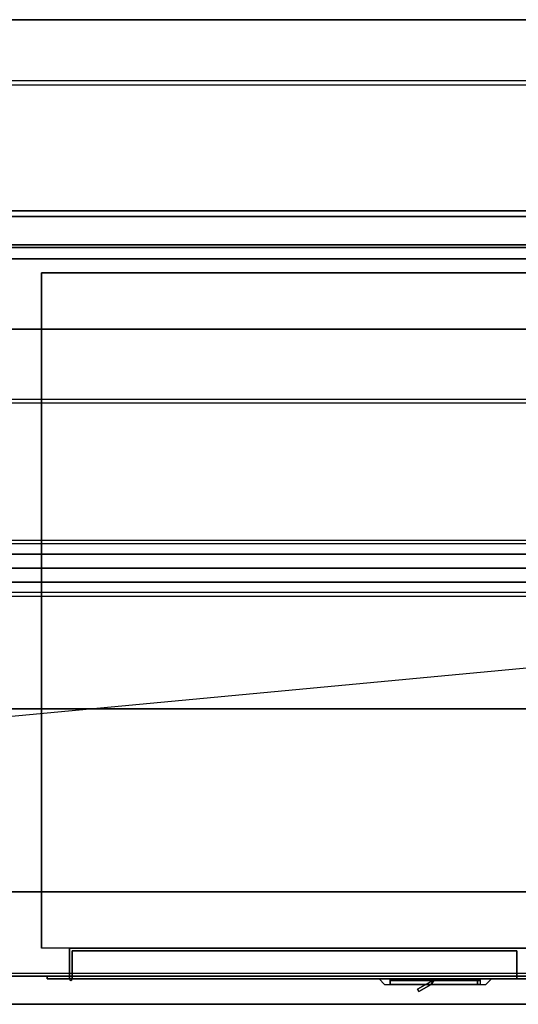
# Model space of a CAD drawing. Extents: x -146 to 146, y -14 to 21.
# Drawn here: x -37 to -20, y -14 to 21 of the extents above; entities that cross this region are included whole.
import ezdxf

# ---------------------------------------------------------------- set-up
doc = ezdxf.new("R2010")
doc.units = 0
doc.layers.get('DEFPOINTS').update_dxf_attribs({"linetype": 'CONTINUOUS'})
for name, color, linetype in [('3D', 254, 'CONTINUOUS'), ('3D-BLACK', 250, 'CONTINUOUS'), ('3D-CART-BODY', 42, 'CONTINUOUS'), ('3D-CART-DOOR', 44, 'CONTINUOUS'), ('3D-CART-TRIM', 5, 'CONTINUOUS'), ('3D-ELECT-WHITE', 7, 'CONTINUOUS'), ('3D-FLAT', 7, 'CONTINUOUS'), ('3D-GLASS-EDGE', 251, 'CONTINUOUS'), ('3D-GLASS-FACE', 9, 'CONTINUOUS'), ('3D-LED', 11, 'CONTINUOUS'), ('3D-NON', 7, 'CONTINUOUS')]:
    doc.layers.add(name, color=color, linetype=linetype)

msp = doc.modelspace()

# ---------------------------------------------------------------- linework, layer by layer
at = {"layer": '3D'}
msp.add_arc((-35.45, -12.862, 6.1), 0.05, 180, 0, dxfattribs=at)
for points, invisible_edges in [([(-24.5, -12.862, 20.5), (-20.5, -12.862, 20.5), (-20.7, -13.062, 20.3), (-24.3, -13.062, 20.3)], 4), ([(-24.5, -12.862, 20.5), (-24.5, -12.862, 16.5), (-24.3, -13.062, 16.7), (-24.3, -13.062, 20.3)], 12), ([(-24.5, -12.862, 16.5), (-20.5, -12.862, 16.5), (-20.7, -13.062, 16.7), (-24.3, -13.062, 16.7)], 14), ([(-20.5, -12.862, 16.5), (-20.5, -12.862, 20.5), (-20.7, -13.062, 20.3), (-20.7, -13.062, 16.7)], 6)]:
    msp.add_3dface(points, dxfattribs=dict(at, invisible_edges=invisible_edges))
for points in [[(-22.59, -12.912, 17), (-23.133, -13.226, 17), (-23.133, -13.226, 20), (-22.59, -12.912, 20)], [(-22.59, -12.912, 17), (-22.65, -13.062, 17), (-22.65, -13.062, 20), (-22.59, -12.912, 20)], [(-22.55, -12.912, 17), (-22.65, -13.062, 17), (-22.65, -13.062, 20), (-22.55, -12.912, 20)], [(-23.133, -13.226, 17), (-23.083, -13.312, 17), (-23.083, -13.312, 20), (-23.133, -13.226, 20)], [(-22.65, -13.062, 17), (-23.083, -13.312, 17), (-23.083, -13.312, 20), (-22.65, -13.062, 20)]]:
    msp.add_3dface(points, dxfattribs=at)
at = {"layer": '3D-BLACK'}
for points in [[(-52.9, 13.137, 5), (-52.9, 13.137, 33), (4.9, 13.137, 33), (4.9, 13.137, 5)], [(-52.9, -12.662, 5), (-52.9, 13.137, 5), (4.9, 13.137, 5), (4.9, -12.662, 5)], [(-24.1, -12.862, 16.9), (-24.1, -12.912, 16.9), (-24.1, -12.912, 20.1), (-24.1, -12.862, 20.1)], [(-20.9, -12.862, 16.9), (-24.1, -12.862, 16.9), (-24.1, -12.862, 20.1), (-20.9, -12.862, 20.1)], [(-20.9, -12.862, 20.1), (-24.1, -12.862, 20.1), (-24.1, -12.912, 20.1), (-20.9, -12.912, 20.1)], [(-20.9, -12.862, 16.9), (-24.1, -12.862, 16.9), (-24.1, -12.912, 16.9), (-20.9, -12.912, 16.9)], [(-20.9, -12.912, 16.9), (-24.1, -12.912, 16.9), (-24.1, -12.912, 20.1), (-20.9, -12.912, 20.1)], [(-20.9, -12.862, 16.9), (-20.9, -12.912, 16.9), (-20.9, -12.912, 20.1), (-20.9, -12.862, 20.1)]]:
    msp.add_3dface(points, dxfattribs=at)
at = {"layer": '3D-CART-BODY'}
msp.add_3dface([(3.5, 13.238, 5.25), (3.5, 13.238, 33), (-51.5, 13.238, 33), (-51.5, 13.238, 5.25)], dxfattribs=at)
for points, invisible_edges in [([(3.5, -12.762, 5), (1.3, -12.762, 5.2), (-36.3, -12.762, 5.2), (-51.5, -12.762, 5)], 7), ([(-51.5, -12.762, 5), (-36.3, -12.762, 5.2), (-36.3, -12.762, 23.3), (-51.5, -12.762, 33)], 15), ([(-51.5, -12.762, 33), (-36.3, -12.762, 23.3), (1.3, -12.762, 23.3), (3.5, -12.762, 33)], 7)]:
    msp.add_3dface(points, dxfattribs=dict(at, invisible_edges=invisible_edges))
at = {"layer": '3D-CART-DOOR'}
for points in [[(-35.4, -11.862, 6.1), (-19.6, -11.862, 6.1), (-19.6, -11.862, 22.4), (-35.4, -11.862, 22.4)], [(-35.4, -11.862, 6.1), (-35.4, -12.862, 6.1), (-35.4, -12.862, 22.4), (-35.4, -11.862, 22.4)], [(-35.4, -11.862, 22.4), (-35.4, -12.862, 22.4), (-19.6, -12.862, 22.4), (-19.6, -11.862, 22.4)], [(-35.4, -11.862, 6.1), (-35.4, -12.862, 6.1), (-19.6, -12.862, 6.1), (-19.6, -11.862, 6.1)], [(-19.6, -11.862, 6.1), (-19.6, -12.862, 6.1), (-19.6, -12.862, 22.4), (-19.6, -11.862, 22.4)], [(-35.4, -12.862, 6.1), (-19.6, -12.862, 6.1), (-19.6, -12.862, 22.4), (-35.4, -12.862, 22.4)]]:
    msp.add_3dface(points, dxfattribs=at)
at = {"layer": '3D-CART-TRIM'}
for points in [[(3.5, 13.238, 5), (3.5, 13.238, 5.25), (-51.5, 13.238, 5.25), (-51.5, 13.238, 5)], [(3.5, -12.762, 5), (3.5, -12.762, 5.25), (-51.5, -12.762, 5.25), (-51.5, -12.762, 5)]]:
    msp.add_3dface(points, dxfattribs=at)
at = {"layer": '3D-ELECT-WHITE'}
for points, invisible_edges in [([(2.5, 2.604, 53), (-50.5, 2.604, 53), (-50.5, 2.738, 52.5), (2.5, 2.738, 52.5)], 2), ([(2.5, 2.738, 52.5), (-50.5, 2.738, 52.5), (-50.5, 2.604, 52), (2.5, 2.604, 52)], 7), ([(2.5, 2.238, 53.366), (-50.5, 2.238, 53.366), (-50.5, 2.604, 53), (2.5, 2.604, 53)], 6), ([(2.5, 2.604, 52), (-50.5, 2.604, 52), (-50.5, 2.238, 51.634), (2.5, 2.238, 51.634)], 2), ([(2.5, 1.738, 53.5), (-50.5, 1.738, 53.5), (-50.5, 2.238, 53.366), (2.5, 2.238, 53.366)], 6), ([(2.5, 1.238, 53.366), (-50.5, 1.238, 53.366), (-50.5, 1.738, 53.5), (2.5, 1.738, 53.5)], 6), ([(2.5, 0.872, 53), (-50.5, 0.872, 53), (-50.5, 1.238, 53.366), (2.5, 1.238, 53.366)], 6), ([(2.5, 1.238, 51.634), (-50.5, 1.238, 51.634), (-50.5, 0.872, 52), (2.5, 0.872, 52)], 6), ([(2.5, 0.738, 52.5), (-50.5, 0.738, 52.5), (-50.5, 0.872, 53), (2.5, 0.872, 53)], 6), ([(2.5, 0.872, 52), (-50.5, 0.872, 52), (-50.5, 0.738, 52.5), (2.5, 0.738, 52.5)], 6)]:
    msp.add_3dface(points, dxfattribs=dict(at, invisible_edges=invisible_edges))
at = {"layer": '3D-FLAT'}
for points in [[(-53.9, 14.438, 34), (5.9, 14.438, 34), (5.9, 21.238, 34), (-53.9, 21.238, 34)], [(-53.9, 14.438, 33), (5.9, 14.438, 33), (5.9, 21.238, 33), (-53.9, 21.238, 33)], [(1.5, -11.762, 6), (-36.5, -11.762, 6), (-36.5, 12.238, 6), (1.5, 12.238, 6)], [(1.125, -9.762, 26), (-49.125, -9.762, 26), (-49.125, 10.238, 26), (1.125, 10.238, 26)], [(-35.5, -11.762, 6), (-35.5, -12.862, 6), (0.5, -12.862, 6), (0.5, -11.762, 6)], [(-36.3, -12.762, 5.2), (-36.3, -12.862, 5.2), (1.3, -12.862, 5.2), (1.3, -12.762, 5.2)], [(-24.1, -13.062, 16.9), (-24.1, -12.912, 16.9), (-20.9, -12.912, 16.9), (-20.9, -13.062, 16.9)], [(-22.59, -12.912, 20), (-23.133, -13.226, 20), (-23.083, -13.312, 20), (-22.65, -13.062, 20)], [(-22.59, -12.912, 17), (-23.133, -13.226, 17), (-23.083, -13.312, 17), (-22.65, -13.062, 17)], [(-21, -12.912, 20), (-22.55, -12.912, 20), (-22.65, -13.062, 20), (-21, -13.062, 20)], [(-21, -12.912, 17), (-22.55, -12.912, 17), (-22.65, -13.062, 17), (-21, -13.062, 17)]]:
    msp.add_3dface(points, dxfattribs=at)
for points, invisible_edges in [([(5.9, 14.238, 34), (1.125, 10.238, 34), (-49.125, 10.238, 34), (-53.9, 14.238, 34)], 15), ([(-53.9, -13.762, 34), (-49.125, -9.762, 34), (1.125, -9.762, 34), (5.9, -13.762, 34)], 15), ([(0.5, -11.762, 22.5), (0.5, -12.862, 22.5), (-35.5, -12.862, 22.5), (-35.5, -11.762, 22.5)], 1), ([(1.3, -12.762, 23.3), (1.3, -12.862, 23.3), (-36.3, -12.862, 23.3), (-36.3, -12.762, 23.3)], 1), ([(-20.9, -13.062, 20.1), (-20.9, -12.912, 20.1), (-24.1, -12.912, 20.1), (-24.1, -13.062, 20.1)], 1)]:
    msp.add_3dface(points, dxfattribs=dict(at, invisible_edges=invisible_edges))
at = {"layer": '3D-GLASS-EDGE'}
for points in [[(-51.05, 18.925, 43.444), (3.05, 18.925, 43.444), (3.05, 19.066, 43.586), (-51.05, 19.066, 43.586)], [(-51.8, 12.738, 55), (3.8, 12.738, 55), (3.8, 12.738, 55.2), (-51.8, 12.738, 55.2)], [(3.05, 7.611, 54.758), (-51.05, 7.611, 54.758), (-51.05, 7.752, 54.899), (3.05, 7.752, 54.899)], [(3.8, -3.262, 55), (-51.8, -3.262, 55), (-51.8, -3.262, 55.2), (3.8, -3.262, 55.2)]]:
    msp.add_3dface(points, dxfattribs=at)
at = {"layer": '3D-GLASS-FACE', "invisible_edges": 15}
for points in [[(-51.404, 18.963, 43.689), (-51.512, 18.848, 43.804), (3.512, 18.848, 43.804), (3.404, 18.963, 43.689)], [(-51.241, 19.039, 43.613), (-51.404, 18.963, 43.689), (3.404, 18.963, 43.689), (3.241, 19.039, 43.613)], [(-51.05, 19.066, 43.586), (-51.241, 19.039, 43.613), (3.241, 19.039, 43.613), (3.05, 19.066, 43.586)], [(-51.05, 18.925, 43.444), (-51.241, 18.898, 43.471), (3.241, 18.898, 43.471), (3.05, 18.925, 43.444)], [(-51.512, 18.848, 43.804), (-51.55, 18.713, 43.939), (3.55, 18.713, 43.939), (3.512, 18.848, 43.804)], [(-51.55, 18.713, 43.939), (-51.55, 8.106, 54.546), (3.55, 8.106, 54.546), (3.55, 18.713, 43.939)], [(-51.512, 18.706, 43.662), (-51.55, 18.571, 43.798), (3.55, 18.571, 43.798), (3.512, 18.706, 43.662)], [(-51.55, 18.571, 43.798), (-51.55, 7.965, 54.404), (3.55, 7.965, 54.404), (3.55, 18.571, 43.798)], [(-51.404, 18.821, 43.548), (-51.512, 18.706, 43.662), (3.512, 18.706, 43.662), (3.404, 18.821, 43.548)], [(-51.241, 18.898, 43.471), (-51.404, 18.821, 43.548), (3.404, 18.821, 43.548), (3.241, 18.898, 43.471)], [(-51.991, 12.699, 55.2), (-52.154, 12.591, 55.2), (4.154, 12.591, 55.2), (3.991, 12.699, 55.2)], [(-51.991, 12.699, 55), (-52.154, 12.591, 55), (4.154, 12.591, 55), (3.991, 12.699, 55)], [(-51.8, 12.738, 55.2), (-51.991, 12.699, 55.2), (3.991, 12.699, 55.2), (3.8, 12.738, 55.2)], [(-51.8, 12.738, 55), (-51.991, 12.699, 55), (3.991, 12.699, 55), (3.8, 12.738, 55)], [(-52.262, 12.429, 55.2), (-52.3, 12.238, 55.2), (4.3, 12.238, 55.2), (4.262, 12.429, 55.2)], [(-52.262, 12.429, 55), (-52.3, 12.238, 55), (4.3, 12.238, 55), (4.262, 12.429, 55)], [(-52.154, 12.591, 55.2), (-52.262, 12.429, 55.2), (4.262, 12.429, 55.2), (4.154, 12.591, 55.2)], [(-52.154, 12.591, 55), (-52.262, 12.429, 55), (4.262, 12.429, 55), (4.154, 12.591, 55)], [(-52.3, 12.238, 55.2), (-52.3, -2.762, 55.2), (4.3, -2.762, 55.2), (4.3, 12.238, 55.2)], [(-52.3, 12.238, 55), (-52.3, -2.762, 55), (4.3, -2.762, 55), (4.3, 12.238, 55)], [(-51.55, 8.106, 54.546), (-51.512, 7.971, 54.681), (3.512, 7.971, 54.681), (3.55, 8.106, 54.546)], [(-51.55, 7.965, 54.404), (-51.512, 7.829, 54.54), (3.512, 7.829, 54.54), (3.55, 7.965, 54.404)], [(-51.512, 7.971, 54.681), (-51.404, 7.856, 54.796), (3.404, 7.856, 54.796), (3.512, 7.971, 54.681)], [(-51.512, 7.829, 54.54), (-51.404, 7.715, 54.654), (3.404, 7.715, 54.654), (3.512, 7.829, 54.54)], [(-51.404, 7.856, 54.796), (-51.241, 7.779, 54.872), (3.241, 7.779, 54.872), (3.404, 7.856, 54.796)], [(-51.404, 7.715, 54.654), (-51.241, 7.638, 54.731), (3.241, 7.638, 54.731), (3.404, 7.715, 54.654)], [(-51.241, 7.779, 54.872), (-51.05, 7.752, 54.899), (3.05, 7.752, 54.899), (3.241, 7.779, 54.872)], [(-51.241, 7.638, 54.731), (-51.05, 7.611, 54.758), (3.05, 7.611, 54.758), (3.241, 7.638, 54.731)], [(-52.3, -2.762, 55.2), (-52.262, -2.954, 55.2), (4.262, -2.954, 55.2), (4.3, -2.762, 55.2)], [(-52.3, -2.762, 55), (-52.262, -2.954, 55), (4.262, -2.954, 55), (4.3, -2.762, 55)], [(-52.262, -2.954, 55.2), (-52.154, -3.116, 55.2), (4.154, -3.116, 55.2), (4.262, -2.954, 55.2)], [(-52.262, -2.954, 55), (-52.154, -3.116, 55), (4.154, -3.116, 55), (4.262, -2.954, 55)], [(-52.154, -3.116, 55.2), (-51.991, -3.224, 55.2), (3.991, -3.224, 55.2), (4.154, -3.116, 55.2)], [(-52.154, -3.116, 55), (-51.991, -3.224, 55), (3.991, -3.224, 55), (4.154, -3.116, 55)], [(-51.991, -3.224, 55.2), (-51.8, -3.262, 55.2), (3.8, -3.262, 55.2), (3.991, -3.224, 55.2)], [(-51.991, -3.224, 55), (-51.8, -3.262, 55), (3.8, -3.262, 55), (3.991, -3.224, 55)]]:
    msp.add_3dface(points, dxfattribs=at)
at = {"layer": '3D-LED'}
for points in [[(2.5, 2.238, 51.634), (-50.5, 2.238, 51.634), (-50.5, 1.738, 51.5), (2.5, 1.738, 51.5)], [(2.5, 1.738, 51.5), (-50.5, 1.738, 51.5), (-50.5, 1.238, 51.634), (2.5, 1.238, 51.634)]]:
    msp.add_3dface(points, dxfattribs=at)
at = {"layer": '3D-NON'}
for points in [[(-53.9, 21.238, 33), (5.9, 21.238, 33), (5.9, 21.238, 34), (-53.9, 21.238, 34)], [(-53.9, 14.438, 33), (5.9, 14.438, 33), (5.9, 14.438, 34), (-53.9, 14.438, 34)], [(5.9, 14.238, 34), (5.9, 14.238, 33), (-53.9, 14.238, 33), (-53.9, 14.238, 34)], [(-36.5, 12.238, 6), (-36.5, 12.238, 7), (-36.5, -11.762, 7), (-36.5, -11.762, 6)], [(1.5, 12.238, 6), (1.5, 12.238, 7), (-36.5, 12.238, 7), (-36.5, 12.238, 6)], [(-49.125, 10.238, 26), (-49.125, 10.238, 34), (1.125, 10.238, 34), (1.125, 10.238, 26)], [(1.125, -9.762, 26), (1.125, -9.762, 34), (-49.125, -9.762, 34), (-49.125, -9.762, 26)], [(-21, -12.912, 17), (-22.55, -12.912, 17), (-22.55, -12.912, 20), (-21, -12.912, 20)], [(-21, -12.912, 17), (-21, -13.062, 17), (-21, -13.062, 20), (-21, -12.912, 20)], [(-21, -13.062, 17), (-22.65, -13.062, 17), (-22.65, -13.062, 20), (-21, -13.062, 20)], [(-53.9, -13.762, 34), (-53.9, -13.762, 33), (5.9, -13.762, 33), (5.9, -13.762, 34)]]:
    msp.add_3dface(points, dxfattribs=at)
for points, invisible_edges in [([(-35.5, -11.762, 22.5), (-35.5, -12.862, 22.5), (-35.5, -12.862, 6), (-35.5, -11.762, 6)], 5), ([(-36.3, -12.762, 23.3), (-36.3, -12.862, 23.3), (-36.3, -12.862, 5.2), (-36.3, -12.762, 5.2)], 5), ([(-36.3, -12.862, 5.2), (1.3, -12.862, 5.2), (0.5, -12.862, 6), (-35.5, -12.862, 6)], 15), ([(-36.3, -12.862, 23.3), (-36.3, -12.862, 5.2), (-35.5, -12.862, 6), (-35.5, -12.862, 22.5)], 15), ([(-36.3, -12.862, 23.3), (1.3, -12.862, 23.3), (0.5, -12.862, 22.5), (-35.5, -12.862, 22.5)], 15), ([(-24.1, -13.062, 20.1), (-24.1, -12.912, 20.1), (-24.1, -12.912, 16.9), (-24.1, -13.062, 16.9)], 5), ([(-20.9, -13.062, 16.9), (-20.9, -12.912, 16.9), (-20.9, -12.912, 20.1), (-20.9, -13.062, 20.1)], 1), ([(-24.3, -13.062, 20.3), (-20.7, -13.062, 20.3), (-20.9, -13.062, 20.1), (-24.1, -13.062, 20.1)], 14), ([(-24.3, -13.062, 20.3), (-24.3, -13.062, 16.7), (-24.1, -13.062, 16.9), (-24.1, -13.062, 20.1)], 14), ([(-24.3, -13.062, 16.7), (-20.7, -13.062, 16.7), (-20.9, -13.062, 16.9), (-24.1, -13.062, 16.9)], 14), ([(-20.7, -13.062, 16.7), (-20.7, -13.062, 20.3), (-20.9, -13.062, 20.1), (-20.9, -13.062, 16.9)], 14)]:
    msp.add_3dface(points, dxfattribs=dict(at, invisible_edges=invisible_edges))
at = {"layer": 'DEFPOINTS', "color": 6}
msp.add_line((-145, -13.612), (145, 13.613), dxfattribs=at)

doc.saveas('drawing.dxf')
